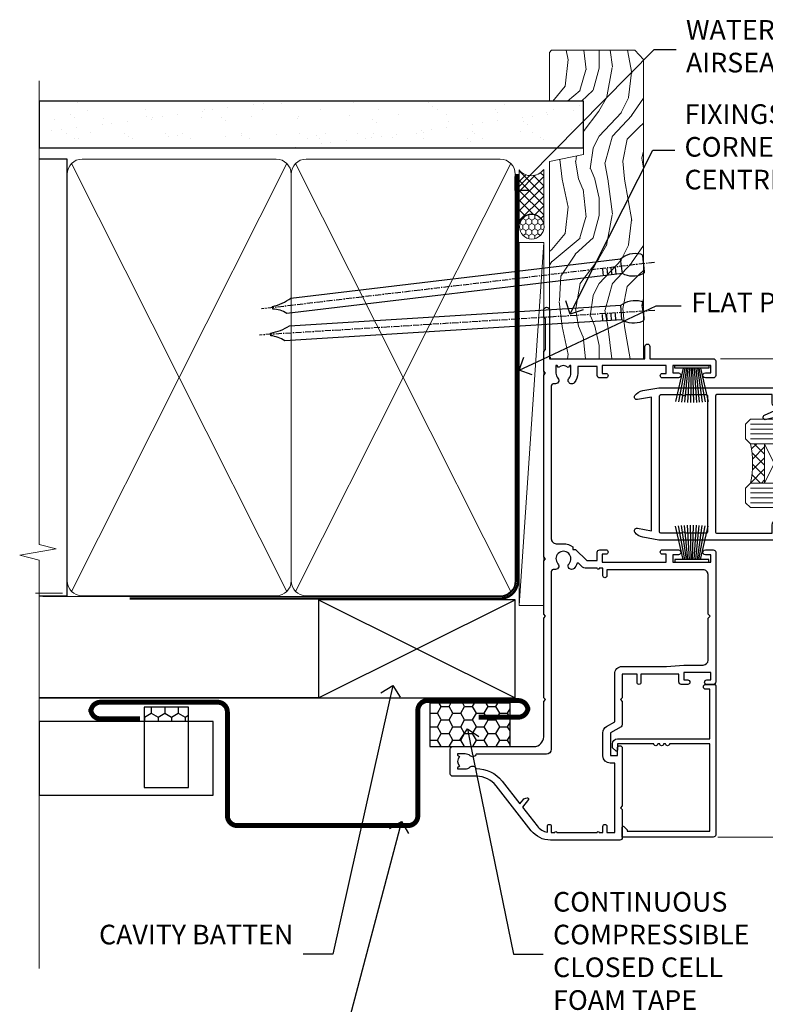
# Model space of a CAD drawing. Units: millimetres. Extents: x -33 to 10153, y -976 to 1126.
# Drawn here: x 2099 to 2251, y 293 to 493 of the extents above; entities that cross this region are included whole.
import ezdxf
from ezdxf import colors
from ezdxf.entities.mleader import LeaderData, LeaderLine
from ezdxf.math import Vec2, Vec3

# ---------------------------------------------------------------- set-up
doc = ezdxf.new("R2010")
doc.units = ezdxf.units.MM
doc.linetypes.add('CENTER', pattern=[2, 1.25, -0.25, 0.25, -0.25])
doc.linetypes.add('Dashed', pattern=[564.4444465637206, 282.2222232818604, -282.2222232818602])
doc.layers.add('Aluminium Systems Ltd Joinery Detail', color=7, linetype='Continuous')
doc.layers.add('Aluminium Systems Ltd Notes', color=7, linetype='Continuous')
doc.styles.get("Standard").update_dxf_attribs({"font": 'arial.ttf'})

# ---------------------------------------------------------------- blocks, each defined once
blk = doc.blocks.new('_Open90')
at = {"color": 0, "linetype": 'ByBlock', "lineweight": -2}
for p, q in [((0, 0), (-1, 0)), ((-0.5, 0.5), (0, 0)), ((0, 0), (-0.5, -0.5))]:
    blk.add_line(p, q, dxfattribs=at)
blk = doc.blocks.new('90mm Framing Jamb CC')
at = {"layer": 'Aluminium Systems Ltd Joinery Detail'}
h = blk.add_hatch(dxfattribs=at)
h.set_pattern_fill('AR-SAND', color=256, scale=0.15)
h.set_pattern_definition([(37.49999999999996, (3.13900000000001, 55.87189999999975), (-0.2400046943976069, 7.341198559940135), [0, -5.791200000000001, 0, -6.476999999999999, 0, -6.191249999999999]), (7.499999999999937, (3.13900000000001, 55.87189999999975), (6.74284924707004, 10.75237650852531), [0, -3.124199999999998, 0, -5.219699999999996, 0, -2.000249999999998]), (327.5, (-1.547299999999836, 55.87189999999975), (11.86488555362187, 0.02155777017818536), [0, -1.904999999999998, 0, -6.857999999999993, 0, -8.953499999999988]), (317.5, (-1.547299999999836, 55.87189999999975), (11.45334678708446, 3.343939848858243), [0, -0.9524999999999999, 0, -4.495799999999999, 0, -5.1435])])
h.paths.add_polyline_path([(3.13900000000001, 176.8455862483221), (3.13900000000001, 167.3610922078566), (113.8300088466357, 167.3610922078566), (113.8300088466357, 176.8455862483221)])
at = {"layer": 'Aluminium Systems Ltd Joinery Detail', "lineweight": 5}
for p, q in [((9.701812918377414, 164.1554144504786, -1.000000000000014), (53.50007426165882, 77.02895230516299, -1.000000000000014)), ((9.701812918377414, 77.02895230516299, -1.000000000000014), (53.50007426165837, 164.1554144504786, -1.000000000000014)), ((55.28001372040978, 164.1554144504786, -1.000000000000014), (99.0782750636912, 77.02895230516481, -1.000000000000014)), ((55.28001372040978, 77.02895230516481, -1.000000000000014), (99.07827506369074, 164.1554144504786, -1.000000000000014))]:
    blk.add_line(p, q, dxfattribs=at)
at = {"layer": 'Aluminium Systems Ltd Joinery Detail', "linetype": 'Continuous', "lineweight": 5, "ltscale": 0.12}
blk.add_lwpolyline([(3.13900000000001, 180.9671158474281), (3.13900000000001, 86.61488595999401), (6.572903719036617, 85.71117555150852), (-0.845121188725102, 84.4445822881404), (3.13900000000001, 83.40721909362912), (3.13900000000001, 0.2790200490286452)], dxfattribs=at)
at = {"layer": 'Aluminium Systems Ltd Joinery Detail'}
blk.add_lwpolyline([(3.13900000000001, 167.3610922078566), (113.8300088466357, 167.3610922078566), (113.8300088466357, 176.8455862483221), (3.13900000000001, 176.8455862483221)], close=True, dxfattribs=at)
at = {"layer": 'Aluminium Systems Ltd Joinery Detail', "elevation": -1.250000000000007}
blk.add_lwpolyline([(3.13900000000001, 76.13898257578842), (8.811843189001934, 76.13898257578842), (8.811843189001934, 165.0453841798532), (3.13900000000001, 165.0453841798532)], dxfattribs=at)
at = {"layer": 'Aluminium Systems Ltd Joinery Detail', "lineweight": 5, "elevation": -1.000000000000028}
for points in [[(8.811843189001934, 79.17752929592427, 0.4142135623730951), (11.85038990913779, 76.13898257578842), (51.35149727089845, 76.13898257578842, 0.414213562373095), (54.3900439910343, 79.17752929592427), (54.3900439910343, 162.0068374597173, 0.4142135623730958), (51.35149727089845, 165.0453841798532), (11.85038990913779, 165.0453841798532, 0.4142135623730941), (8.811843189001934, 162.0068374597173)], [(54.3900439910343, 79.17752929592427, 0.4142135623730951), (57.42859071117016, 76.13898257578842), (96.92969807293082, 76.13898257578842, 0.414213562373095), (99.96824479306667, 79.17752929592427), (99.96824479306667, 162.0068374597173, 0.4142135623730958), (96.92969807293082, 165.0453841798532), (57.42859071117016, 165.0453841798532, 0.4142135623730941), (54.3900439910343, 162.0068374597173)]]:
    blk.add_lwpolyline(points, format="xyb", close=True, dxfattribs=at)
at = {"layer": 'Aluminium Systems Ltd Joinery Detail', "linetype": 'Dashed', "lineweight": 5, "ltscale": 0.01, "const_width": 0.25, "elevation": -0.7500000000000071}
blk.add_lwpolyline([(3.814126904359341, 75.99697800745673), (96.92969807293082, 75.9976418053335, 0.4175702237706213), (100.1138761984633, 79.1485558708024), (100.1142104851154, 162.0223328019107)], format="xyb", dxfattribs=at)
at = {"layer": 'Aluminium Systems Ltd Joinery Detail', "linetype": 'CENTER', "lineweight": 5, "ltscale": 3, "const_width": 0.5, "elevation": 0.5}
blk.add_lwpolyline([(21.52672919693248, 75.59704373684474), (96.92969807293082, 75.5974668445939, 0.4225667246231231), (100.4988190548414, 79.16135497101425), (100.4988190548414, 162.0223328019107)], format="xyb", dxfattribs=at)
blk = doc.blocks.new('Nail 75 JH')
at = {"linetype": 'CENTER'}
blk.add_line((0, 2.300118051928621), (0, -78.25849807356508), dxfattribs=at)
for p, q in [((1.5, -4.488319011024487), (-1.5, -4.488319011024458)), ((1.499999999999886, -5.730112436134704), (0.1255879953777708, -5.730112436134732)), ((1.499999999999886, -6.600592455787137), (0.1255879953777708, -6.600592455787137)), ((1.499999999999886, -7.471072475439541), (0.1255879953777708, -7.471072475439541)), ((1.499999999999886, -8.341552495091946), (0.1255879953778276, -8.341552495091946))]:
    blk.add_line(p, q)
blk.add_lwpolyline([(-1.5, -4.488319011024458, -0.2475267649991796), (-2.057234792368547, -0.3562033463117587, -0.331135080274166), (-1.578358480166685, 0), (1.578358480166685, 0, -0.331135080274166), (2.057234792368547, -0.3562033463117587, -0.2475267649991796), (1.499999999999886, -4.488319011024487), (1.5, -73.20877276569331, 0.1245641564323093), (0.2845258915276077, -75.96790802185205), (-0.2515467734666004, -75.96790802185205, 0.1012549879648114), (-1.5, -72.05351818931658)], format="xyb", close=True)
blk = doc.blocks.new('Horizontal Profile Metal CC Residential Liner Slider')
at = {"layer": 'Aluminium Systems Ltd Joinery Detail', "lineweight": 5}
h = blk.add_hatch(dxfattribs=at)
h.set_pattern_fill('HONEY', color=256, scale=0.2211125000000359, angle=360, style=0)
h.set_pattern_definition([(0, (-467.383572469876, -268.1450020276495), (1.053048281250171, 0.6079775633750983), [0.7020321875001139, -1.404064375000228]), (120, (-467.383572469876, -268.1450020276495), (-1.053048155438884, 0.6079777812866397), [0.7020321875001021, -1.404064375000204]), (59.99999999999994, (-467.383572469876, -268.1450020276495), (1.258112869470804e-07, 1.215955344661738), [-1.404064375000228, 0.7020321875001139])])
edge = h.paths.add_edge_path()
edge.add_arc((52.94638041870485, 2.806599369365358), 2.5, 180.0000000000001, 360.00000000000006, ccw=False)
edge.add_arc((52.94638041870485, 2.806599369365358), 2.5, 0, 180.0000000000001, ccw=False)
h = blk.add_hatch(dxfattribs=at)
h.set_pattern_fill('NET', color=256, scale=0.4422249999999999, angle=225, style=0)
h.set_pattern_definition([(315, (-1834.842823923128, 4373.61799606521), (-0.9928234407849511, -0.9928234407849515), []), (225, (-1834.842823923128, 4373.61799606521), (-0.9928234407849515, 0.9928234407849511), [])])
edge = h.paths.add_edge_path()
edge.add_line((64.54618439963042, 5.369905932224356), (53.80324757985363, 5.376460391131332))
edge.add_arc((52.96684905296797, 2.911598433247491), 2.602903564714436, 283.05461229937526, 431.25644836746125, ccw=False)
edge.add_line((53.55479209522264, 0.3759663727414591), (64.59079996441096, 0.3759663727414591))
edge.add_arc((66.49494609227395, 2.890146979367273), 3.153866927914105, 128.1626499734255, 232.8610770962096, ccw=False)
h = blk.add_hatch(dxfattribs=at)
h.set_pattern_fill('WOOD-3', color=256, scale=97.5, angle=30, style=0, pattern_type=2)
h.set_pattern_definition([(4.76359999999984, (490.8365097885374, -7171.962080684061), (-330.0000283895876, -29.9997459798375), [3.612479999999951, -357.6353699999959]), (348.6901, (494.4365097885369, -7171.66208068406), (120.0000225669286, -29.9999289648483), [4.58912999999999, -148.3814699999997]), (314.9999999999999, (498.9365097885369, -7172.562080684058), (-3.306523113702664e-14, -30.00000928346856), [3.39411, -39.03228]), (313.1523999999999, (501.3365097885374, -7174.962080684061), (420.0000850164654, -449.9999261252569), [6.579509999999999, -651.37185]), (347.0054000000001, (505.8365097885374, -7179.762080684062), (-270.0000230324819, 59.99992732735074), [4.002509999999999, -396.2474099999998]), (360, (509.7365097885379, -7180.66208068406), (29.99999999999997, -30.00000000000003), [7.5, -22.5]), (9.462299999999765, (517.2365097885379, -7180.66208068406), (-150.0000232108592, -29.99994417607295), [3.649649999999993, -178.8332099999998]), (5.710599999999713, (490.8365097885374, -7180.062080684058), (-269.9999827048756, -30.00003943998845), [3.014969999999958, -298.4813099999965]), (360, (493.8365097885374, -7179.762080684062), (29.99999999999997, -30.00000000000003), [4.5, -25.5]), (331.6992, (498.3365097885374, -7179.762080684062), (329.9998535928922, -180.0002662262795), [4.429439999999992, -438.5152499999991]), (307.8749999999999, (502.2365097885379, -7181.862080684059), (-120.0000559467582, 149.9999729816166), [6.841049999999986, -335.2115699999996]), (320.7106, (506.4365097885369, -7187.262080684062), (180.0000191874755, -149.9999889572949), [4.263809999999983, -422.1163199999984]), (353.6597999999999, (509.7365097885379, -7189.962080684061), (239.9999820781927, -30.00004736879107), [5.43324, -266.22831]), (11.88869999999988, (515.1365097885357, -7190.562080684058), (-419.9999190314803, -90.00031605746501), [5.82494999999993, -576.669689999991]), (6.709799999999706, (490.8365097885374, -7189.362080684059), (270.0000299325391, 29.99981643732056), [5.135159999999993, -508.3820999999995]), (356.6335, (495.9365097885369, -7188.762080684062), (479.999979659061, -30.00032890063538), [5.10881999999993, -505.7727899999929]), (326.3098999999999, (501.0365097885363, -7189.062080684058), (-59.99998673313475, 30.00004003521583), [5.408339999999997, -102.75822]), (312.5103999999999, (505.5365097885363, -7192.062080684058), (299.9997215504041, -330.0002602161362), [4.883640000000001, -483.48096]), (345.0686, (508.8365097885374, -7195.66208068406), (330.0000160477658, -89.99990861934462), [4.657259999999937, -461.0679899999937]), (360, (513.3365097885373, -7196.862080684059), (29.99999999999997, -30.00000000000003), [3.6, -26.4]), (12.99459999999981, (516.9365097885368, -7196.862080684059), (270.0000230324819, 59.99992732735004), [4.002509999999988, -396.2474099999986]), (360, (500.1365097885358, -7166.862080684059), (29.99999999999997, -30.00000000000003), [0, -30]), (136.8475999999999, (504.3365097885374, -7171.362080684059), (449.9999261252561, -420.0000850164664), [6.579509999999987, -651.3718499999991]), (153.4348999999999, (499.5365097885363, -7196.862080684059), (-29.99997473822719, 30.00003928189145), [2.683289999999972, -64.39874999999913]), (171.8698999999998, (497.1365097885358, -7195.66208068406), (-179.9999932938336, 29.99998067446644), [4.242629999999988, -207.8893799999995]), (203.1985999999998, (492.9365097885369, -7195.062080684058), (-149.9999919200123, -60.00003975794547), [2.284739999999974, -226.1884499999973]), (333.4349, (504.3365097885374, -7171.362080684059), (29.9999747382272, -30.00003928189145), [3.354089999999999, -63.72794999999999]), (353.2901999999999, (507.3365097885374, -7172.862080684059), (-270.0000299325392, 29.99981643732125), [5.135160000000001, -508.3821000000002]), (10.12469999999981, (512.4365097885368, -7173.462080684061), (509.9999636894718, 90.00025765850859), [8.532869999999988, -844.7548799999987]), (10.30479999999971, (490.8365097885374, -7168.66208068406), (180.0000288254371, 29.99984626607953), [3.354089999999962, -332.0560799999968]), (344.4759, (494.1365097885358, -7168.062080684058), (-330.0000307388759, 89.99993332816857), [5.604449999999995, -554.8417799999994]), (317.1211, (499.5365097885363, -7169.562080684058), (-390.0000237882238, 359.9999925974296), [5.731499999999947, -567.4176899999933]), (325.3047999999999, (503.7365097885379, -7173.462080684061), (299.9998277696255, -210.000258287834), [4.743419999999994, -469.5982199999992]), (350.5377, (507.6365097885358, -7176.16208068406), (150.0000232108592, -29.99994417607323), [5.474489999999999, -177.0084]), (6.581899999999838, (513.0365097885363, -7177.062080684058), (-510.0000431378999, -59.99960101098861), [7.85174999999999, -777.3233999999987]), (8.130099999999889, (490.8365097885374, -7176.16208068406), (-179.9999932938336, -29.99998067446629), [4.242629999999993, -207.8893799999996]), (348.6901, (495.0365097885363, -7175.562080684058), (120.0000225669286, -29.9999289648483), [4.58912999999999, -148.3814699999997]), (317.4895999999999, (499.5365097885363, -7176.462080684061), (-330.0002602161357, 299.9997215504046), [4.88364, -483.4809599999999]), (314.9999999999999, (503.1365097885358, -7179.762080684062), (-3.306523113702664e-14, -30.00000928346856), [5.51544, -36.91098]), (342.646, (507.0365097885363, -7183.66208068406), (-390.0000605729049, 119.999835067774), [5.028929999999934, -497.8627199999933]), (3.366499999999665, (511.8365097885374, -7185.16208068406), (-479.999979659061, -30.00032890063396), [5.108819999999987, -505.7727899999987]), (17.10269999999988, (516.9365097885368, -7184.862080684059), (300.0000519287099, 89.99986480290859), [4.080449999999997, -403.9636799999997]), (8.746199999999785, (490.8365097885374, -7183.66208068406), (209.9999800906905, 30.00012591172568), [3.945869999999958, -390.6425099999946]), (345.0686, (494.7365097885379, -7183.062080684058), (330.0000160477658, -89.99990861934462), [4.657259999999937, -461.0679899999937]), (327.9946, (499.2365097885379, -7184.262080684062), (-149.9999683436264, 90.000033161331), [5.66039999999999, -277.3590599999995]), (310.1009, (504.0365097885363, -7187.262080684062), (-329.9999417935546, 390.0000578863894), [7.451849999999999, -737.7326999999999]), (344.0546, (508.8365097885374, -7192.962080684061), (-120.0000037995646, 29.99999667889151), [4.368060000000001, -214.03524]), (6.008999999999806, (513.0365097885363, -7194.16208068406), (299.9999925271812, 29.99997952445504), [5.731499999999953, -567.4176899999941]), (23.19859999999977, (518.7365097885379, -7193.562080684058), (149.9999919200123, 60.00003975794549), [2.284739999999997, -226.1884499999996]), (9.462299999999765, (490.8365097885374, -7192.66208068406), (-150.0000232108592, -29.99994417607295), [3.649649999999993, -178.8332099999998]), (349.9919999999998, (494.4365097885369, -7192.062080684058), (329.9999866372434, -60.00010416469986), [5.178809999999978, -512.7014999999973]), (322.5946, (499.5365097885363, -7192.962080684061), (389.9997739494009, -300.000298578452), [6.42026999999999, -635.6077499999994]), (330.9453999999999, (504.6365097885358, -7166.862080684059), (210.0000115370904, -120.0000008159787), [3.08868, -305.78022]), (349.2156999999999, (507.3365097885374, -7168.362080684059), (-479.999985110828, 90.00001649037998), [6.413279999999989, -634.9134899999991]), (7.124999999999709, (513.6365097885357, -7169.562080684058), (-210.0000113953586, -29.99994845681877), [7.256039999999998, -234.6117])])
h.paths.add_polyline_path([(88.89735014924236, -18.13810278043093), (87.01801217840466, -19.90509039078279), (26.08169990301303, -19.90548328364093), (26.08194173553557, -0.8244334187347704), (66.25407264420073, -0.8240405258766259), (67.6416691017962, -7.67823233980198), (78.52263392663508, -7.697168801616499), (78.52263392663508, -0.8240405258766259), (88.46000867946486, -0.8240405258766259), (88.89735014924054, -1.240433965376724)])
blk.add_line((26.2801389545798, -1.087332620010784), (26.2801389545798, -0.8240405258766259))
blk.add_line((-24.18399660234218, 5.376460391131332), (49.7474104272128, 0.3759663727414591), dxfattribs=at)
for points in [[(-24.18399660234218, 5.376460391131332), (49.74741042720461, 5.376460391131332), (49.7474104272128, 0.3759663727414591), (-24.18399660234672, 0.3759663727414591)], [(88.46000867946486, -0.8240405258766259), (78.52263392663508, -0.8240405258766259), (78.52263392663508, -7.697168801616499), (67.64545639415928, -7.697168801616499), (66.25407264420073, -0.8240405258766259), (26.08194173553534, -0.8240405258766259), (26.08169990301326, -19.90509039078279), (87.01801217840466, -19.90509039078279), (88.89735014924236, -18.13810278043093), (88.89735014924054, -1.240433965376724)]]:
    blk.add_lwpolyline(points, close=True, dxfattribs=at)
blk.add_lwpolyline([(53.52944147577591, 5.381604625246837), (64.54618439963042, 5.369905932224356, 0.4915106188759529), (64.59079996441096, 0.3759663727414591), (53.55479209522264, 0.3759663727414591, 0.8101017670941715)], format="xyb", close=True, dxfattribs=at)
at = {"layer": 'Aluminium Systems Ltd Joinery Detail', "lineweight": 5, "ltscale": 0.12}
blk.add_circle((52.94638041870485, 2.806599369365358), 2.5, dxfattribs=at)
at = {"layer": 'Aluminium Systems Ltd Joinery Detail'}
for p, rotation in [((35.75139079367273, -19.91552911274812), 183.5471494749066), ((45.43816935464156, -19.91403348693166), 186.7683232742154)]:
    blk.add_blockref('Nail 75 JH', p, dxfattribs=dict(at, rotation=rotation))
blk = doc.blocks.new('F223-20227')
blk.add_lwpolyline([(12.0999114222205, 9.600000217851095), (12.09991142222049, 9.200000217851096, -1.000000000000002), (12.09991142222051, 8.400000217851096), (12.0999114222206, 1.000000217851095), (13.39999370821801, 1.000000217851095, -0.6682266778090358), (13.54139627609192, 0.658560075745811), (12.88266142222045, 2.178510953854129e-07), (12.0999114222206, 2.178510953854129e-07, -0.414213562373095), (11.0999114222206, 1.000000217851095), (11.09991142222077, 19.7999622178512), (1.000000422221376, 19.7999622178512), (1.000000422221433, 18.99996221785148, -0.4142135623731377), (0.5000004222214329, 18.49996221785142), (0.5000004222214329, 18.49996221785142, -0.4142135623730622), (4.222214329274721e-07, 18.99996221785136), (4.222212623972155e-07, 20.79996221785115, -0.4142135623731185), (0.2000004222213079, 20.99996221785122), (30.59987142222133, 20.99996221785122, -0.4142135623730992), (31.09987142222133, 20.49996221785119), (31.09987142222116, 2.000000217850641), (29.08271413469532, 2.000000217850641, -0.6681786379192693), (28.94129277845803, 2.341421574087974), (29.5998714222203, 3.000000217850641), (29.89987142222117, 3.000000217850641), (29.89987142222117, 19.7999622178512), (12.09991142222037, 19.7999622178512), (12.09991142222047, 11.6000002178511, -1.000000000000002), (12.09991142222048, 10.8000002178511), (12.09991142222049, 10.4000002178511, -1.000000000000002)], format="xyb", close=True)
blk = doc.blocks.new('PB69750-4B')
for p, q in [((-1.750000000000014, 0.5), (-3.322276449314941, 7.321139697068929)), ((-1.431818181818187, 0.5), (-2.721879321754528, 7.380097546926656)), ((-1.113636363636374, 0.5), (-2.119293789530161, 7.427384292916386)), ((-0.7954545454545467, 0.5), (-1.515002302965286, 7.462919719820221)), ((-0.4772727272727337, 0.5), (-0.9094902062915224, 7.486643546856435)), ((-0.1590909090909065, 0.5), (-0.3032449143314011, 7.498515529937265)), ((0.1590909090909207, 0.5), (0.3032449143314011, 7.498515529937265)), ((0.4772727272727337, 0.5), (0.9094902062915367, 7.486643546856435)), ((0.795454545454561, 0.5), (1.515002302965286, 7.462919719820221)), ((1.113636363636374, 0.5), (2.119293789530161, 7.427384292916386)), ((1.431818181818201, 0.5), (2.721879321754528, 7.380097546926656)), ((1.750000000000014, 0.5), (3.322276449314955, 7.321139697068929))]:
    blk.add_line(p, q)
blk.add_lwpolyline([(-3.450000000000003, 0), (3.450000000000003, 0), (3.450000000000003, 0.5), (-3.450000000000003, 0.5)], close=True)
blk = doc.blocks.new('SH270B')
blk.add_blockref('PB69750-4B', (0, 0))
blk = doc.blocks.new('DY221-Comp')
at = {"color": 1}
blk.add_lwpolyline([(-1.819871826605322, -0.8847475032971488), (-2.101763809020667, -0.9602802323379365, 0.3394542588633712), (-2.25, -1.153465397595937), (-2.25, -1.800000000000182, -0.1052493344124674), (-2.26733763571383, -1.881452198701481), (-3.793344089284346, -5.303630496754522, -0.9133919180647162), (-4.73584436496958, -4.981867646145474), (-3.771331644650672, -1.015104479071852, 0.1257362244887155), (-3.772484225380595, -0.9160877285103197), (-4.004079121606992, -0.05176380945886194, -0.1316524975874038), (-4.004079121606992, 0.05176380858210905), (-3.772484225380595, 0.9160877285103197, 0.1257362244887155), (-3.771331644650672, 1.015104479071852), (-4.73584436496958, 4.981867646145474, -0.913391918064716), (-3.793344089284346, 5.303630496754522), (-2.26733763571383, 1.881452198701481, -0.1052493344124674), (-2.25, 1.800000000000182), (-2.25, 1.153465397595937, 0.3394542588633712), (-2.101763809020667, 0.9602802323379365), (-1.819871826605322, 0.8847475032971488)], format="xyb", dxfattribs=at)
blk.add_lwpolyline([(0, 1.125), (-0.3014428414849135, 0), (0, -1.125), (0, -2.5), (-1, -2.5), (-1, -1.11803398874963, -0.447213595499958), (-2.25, 0, -0.4472135954999584), (-1, 1.11803398874963), (-1, 2.5), (0, 2.5)], format="xyb", close=True, dxfattribs=at)
blk = doc.blocks.new('F332-21495')
at = {"flags": 128}
for points in [[(2.400006320124305, 0.5955049055572204, -0.6705585010340266), (1.596677866038931, 0.08743269869091819, -0.1972044072456761), (0.582031177381964, 1.691721508095441), (4.316385684433044e-07, 4.992581894897455), (4.316319746067165e-07, 35.99258189489063, -0.9999999999999999), (0.5000004316401601, 35.992581894887), (0.5000004316401601, 35.19258189488681), (1.805807188508993, 35.45374324627045, -0.04938898902177995), (2.198039458790277, 35.49258189488791), (3.550000431724925, 35.49258189488518, -0.414213562373095), (4.050000431724925, 34.99258189488518), (4.050000431724015, 33.84258189489464, -0.9999999999999999), (3.150000431715284, 33.84258189489464), (3.15000043172256, 34.49258189488881), (1.750000431721105, 34.49258189488881), (1.750000431729291, 33.59258189489191, -0.414213562374427), (1.550000431728563, 33.39258189489027), (1.400000431618878, 33.39258189489027), (1.400000431618878, 30.19258189489318), (1.550000431757667, 30.19258189489318, -0.4142135623704312), (1.750000431757485, 29.99258189489518), (1.750000431764761, 29.09258189489464), (3.15000043172256, 29.09258189489464), (3.150000431715284, 29.74258189488881, -0.9999999999999999), (4.050000431724015, 29.74258189488881), (4.050000431723788, 29.04258189489173, -0.4142135623730867), (3.050000431723788, 28.04258189489173), (1.400000431652074, 28.0425818949181), (1.400000431647413, 16.79258189488664, 0.4142135623731784), (1.700000431647368, 16.49258189488651), (29.30000043168644, 16.49258189488293, 0.4142135623746436), (29.60000043168651, 16.79258189488448), (29.60000043162847, 28.04258189491898), (27.95000043165976, 28.04258189489173, -0.4142135623731034), (26.95000043165982, 29.0425818948917), (26.95000043165999, 29.74258189488879, -0.9999999999999999), (27.85000043165417, 29.74258189488879), (27.85000043165417, 29.09258189489461), (29.25000043169928, 29.09258189489461), (29.250000431692, 29.99258189488424, -0.414213562374427), (29.45000043169273, 30.19258189488588), (29.6000004315905, 30.19258189488588), (29.6000004315905, 33.39258189489752), (29.45000043166363, 33.39258189489752, -0.4142135623684333), (29.25000043166267, 33.59258189489552), (29.25000043165562, 34.49258189488879), (27.85000043165417, 34.49258189488879), (27.85000043165417, 33.84258189489461, -0.9999999999999999), (26.95000043165999, 33.84258189489461), (26.9500004316609, 34.99258189488515, -0.4142135623688329), (27.45000043158814, 35.49258189489242), (28.80196140442001, 35.49258189488879, -0.04938898902122143), (29.19419367469641, 35.45374324627042), (30.5000004316056, 35.19258189488497), (30.50000043162561, 35.99258189489061, -0.9999999999935766), (31.00000043160287, 35.99258189489018), (31.00000043160219, 4.992581894897455), (30.41796968585879, 1.691721508095441, -0.1972044072456687), (29.40332299720183, 0.08743269869094661, -0.6705585010340168), (28.59999454311645, 0.5955049055571919), (29.11082738152584, 3.49258189490655), (1.88917348171492, 3.49258189490655)], [(29.6000004316038, 10.3925818948957, 0.500000000000071), (29.6000004316038, 9.59258189489563), (29.6000004316038, 5.392581894903287, -0.4142135623731504), (29.30000043160373, 5.092581894903276), (1.700000431637136, 5.092581894906914, -0.4142135623730396), (1.400000431637181, 5.392581894906925), (1.400000431637181, 9.59258189489563, 0.500000000000071), (1.400000431637181, 10.3925818948957), (1.400000431637181, 14.59258189488801, -0.4142135623731505), (1.700000431637193, 14.89258189488802), (29.30000043160379, 14.892581894888, -0.414213562373095), (29.6000004316038, 14.59258189488799)]]:
    blk.add_lwpolyline(points, format="xyb", close=True, dxfattribs=at)
blk = doc.blocks.new('A202-20671')
at = {"flags": 128}
for points in [[(29.00000000001, 19.00000000000979), (45.19999999999845, 19.00000000002071), (45.59999999999854, 19.40000000002102), (45.99999999999864, 19.00000000002116), (56.87499999999363, 19.00000000002855), (57.27499999999327, 19.40000000002864), (57.67500000000427, 19.0000000000165), (94.67499999999336, 19.00000000002855), (95.074999999993, 19.40000000002864), (95.47499999999218, 19.00000000002878), (99.49999699998853, 19.00000000003014), (99.89999599998782, 19.39999900002989), (106.0999829999878, 19.39999900002995), (106.4999829999883, 19.00000000002974), (107.8999779999881, 19.00000000002974, 0.9999999999999999), (107.8999779999881, 20.19999800002979), (97.99999999998772, 20.19999800002974), (97.99999999998772, 39.59999800003028), (100.4999929571891, 39.59999800003028, 0.9999999999959072), (100.4999929571891, 40.60000008562669), (98.00000000004454, 40.60000008562669), (97.99999999999679, 53.50000008567589, 0.4142135623720295), (97.49999999999679, 54.00000008567407), (94.59999999999715, 54.00000008567407, 0.414213562373095), (94.09999999999715, 53.50000008567407), (94.09999999999715, 51.90000008567326, 0.9999999999999999), (95.09999999999533, 51.9000000856728), (95.09999999999624, 53.00000008567407), (96.59999999999624, 53.00000008567407), (96.59999999999624, 45.30000008567335), (95.09999999999624, 45.30000008567335), (95.09999999999624, 46.40000008567417, 1.000000000000909), (94.09999999999624, 46.40000008567326), (94.10000000000079, 43.15000156437885, 0.9999999999989891), (95.00000295741253, 43.15000156437976), (95.00000295741253, 43.90000008567371), (96.59999999999624, 43.90000008567326), (96.59999999999627, 30.9000107978451), (95.00000295741256, 30.9000107978451), (95.00000295741256, 31.65001079784555, 0.9999999999999999), (94.10000295741293, 31.65001079784555), (94.10000295741293, 30.40001079784464, 0.414213562373095), (94.60000295741293, 29.90001079784464), (96.44999999998777, 29.90001079784464), (96.44999999998777, 25.95001079780492), (95.074999999998, 25.95001079780094, 0.1859457451239735), (93.11269897435432, 25.19411192147471, 1.000000000010925), (94.05191997810925, 24.15590967424863, -0.1859457451205471), (95.07499999999072, 24.55001079782291), (96.59999999999764, 24.55001079783791), (96.59999999999764, 24.30463773536907), (96.24321777575324, 24.00526190259519, -0.3639702342667678), (96.24321777575369, 22.04475969305044), (96.59999999999764, 21.74538386027656), (96.59999999999764, 21.50001079786865), (95.074999999998, 21.50001079782227, -0.1859457451166284), (94.05191997810289, 21.89411192140314, 0.752520270146116), (92.90847287032739, 21.18542116575948, -0.4970266136724812), (92.42716100898213, 20.55000000002777), (61.35000000001196, 20.55000000001765, -0.4142135623732032), (60.35000000001162, 21.5500000000177), (60.3500000000117, 23.02501079777677, 0.167167829185262), (59.69942003375124, 24.916521437452), (59.16651063968524, 24.916521437452), (59.16651063968513, 25.48220686231265), (56.90000000009192, 27.7487175019058), (56.89999999999392, 29.90001079784457), (58.59999704258414, 29.90001079784463, 0.414213562373095), (59.09999704258414, 30.40001079784463), (59.09999704258414, 31.65001079784508, 0.9999999999999999), (58.19999704258359, 31.65001079784508), (58.19999704258359, 30.90001079784508), (56.59999999999988, 30.90001079784508), (56.59999999999988, 43.90000008567324), (58.19999704258359, 43.9000000856737), (58.19999704258359, 43.15000156437975, 0.9999999999989894), (59.09999999999624, 43.15000156437884), (59.10000000000079, 46.40000008567324, 1.00000000000091), (58.09999999999988, 46.40000008567415), (58.09999999999988, 45.30000008567333), (56.59999999999988, 45.30000008567333), (56.59999999999988, 53.00000008567406), (58.09999999999988, 53.00000008567406), (58.10000000000079, 51.90000008567279, 0.9999999999999999), (59.09999999999988, 51.90000008567324), (59.09999999999988, 53.50000008567406, 0.414213562373095), (58.59999999999988, 54.00000008567406), (32.19999999999933, 54.00000008567395, 0.414213562373095), (31.69999999999933, 53.50000008567395), (31.69999999999933, 52.20000008567331, 0.9999999999999999), (32.59999999999806, 52.20000008567331), (32.59999999999897, 53.00000008567395), (34.09999999999897, 53.00000008567395), (34.09999999999897, 47.50000008567349), (32.59999999999897, 47.50000008567349), (32.59999999999897, 48.30000008567367, 0.9999999999999999), (31.69999999999843, 48.30000008567367), (31.70000000000024, 47.00000008567213, 0.4142135623725622), (32.20000000000024, 46.50000008567349), (33.79999999999879, 46.50000008567349), (33.79999999999882, 38.80000008567322), (32.099999999999, 38.80000008567413, 0.9999999999999999), (32.099999999999, 38.00000008567395), (33.79999999999882, 38.00000008567395), (33.79999999999882, 35.00000008562847), (28.99999999999864, 35.00000008565962), (28.599999999999, 34.60000008565976), (28.20000000000528, 35.00000008565326), (23.48871270555765, 35.00000008567395, 0.2679793930045895), (23.05567182911045, 34.74995127955981), (21.81471376754257, 32.59998928793362), (17.19999999999936, 32.59998928793368), (17.19999999999936, 34.00000008567395), (18.69999999999936, 34.00000008567395, 0.9999999999999999), (18.69999999999936, 35.00000008567395), (7.000000000000455, 35.00000008567395), (6.599999999999909, 34.6000000856734), (6.199999999999363, 35.00000008567395), (0.5000000000004547, 35.00000008567395, 0.414213562373095), (4.547473508864641e-13, 34.50000008567395), (0, 20.40000000000462, 0.2308681911255845), (1.921692623371996, 16.45994623197065), (11.07830737663517, 9.30601473779096, -0.2308681911256407), (13.00000000000773, 5.365960969756074), (13.00000000000773, 0.4999999999999858, 0.414213562373095), (13.50000000000773, -1.4210854715202e-14), (18.55000000001064, 8.952838470577262e-13, 0.414213562373095), (19.05000000001064, 0.5000000000008953), (19.05000000001064, 17.00000000000453, -0.4142135623729951), (21.05000000001019, 19.00000000000453), (28.19999999998709, 19.00000000000934), (28.599999999999, 19.40000000002102)], [(17.50000000001046, 5.252282764306742, 0.5440264324538849), (17.1645604395826, 4.038423408328512, -0.1837465194528759), (17.55000000000155, 3.025000000000531), (17.5500000000161, 1.499999999999986), (17.3046269375568, 1.499999999999986), (17.00525110478156, 1.856782224245748, -0.3639702342662147), (15.04474889523726, 1.856782224245748), (14.74537306246202, 1.499999999999986), (14.50000000001683, 1.499999999999986), (14.50000000001683, 3.025000000000531, -0.1837465194583211), (14.88543956046306, 4.038423408357616, 0.544470755807826), (14.54901879364058, 5.252590600421158, 0.2354307544020487), (12.03258266338958, 10.52743140588176), (7.371527891611095, 14.16904650343064), (8.21566147532485, 14.82855593923658, 0.230868191125777), (8.599999999999909, 15.61656669284388), (8.599999999999909, 15.73398790801933, 0.6248693519090701), (8.27686770493483, 15.89159005874079), (6.721820193417784, 14.67665378945962), (2.875967910126747, 17.68136290006116, -0.1814614357526996), (1.611785130781072, 19.7500000000018), (2.800000000000637, 19.75000000000169, 0.9999999999999999), (2.800000000000637, 20.55000000000233), (1.550000000000864, 20.55000000000278), (1.550000000000864, 21.30000000004212, 0.9999999999999999), (1.550000000000864, 21.70000000004221), (1.550000000000409, 29.90013498316114, 0.9810936674426705), (1.542367380541009, 30.29998928789394), (1.542367380541009, 31.04998928793322), (2.800000000000637, 31.04998928793373, 0.9999999999999999), (2.800000000000637, 31.84998928793436), (1.550000000000182, 31.84998928793391), (1.550000000000409, 33.45000008567388), (15.6499999999993, 33.45000008567399), (15.6499999999993, 32.54998928793367, 0.414213562373084), (17.14999999999941, 31.04998928793361), (21.84358503809869, 31.04998928793378, 0.2679793930049866), (23.14270766744278, 31.80013570627557), (24.09500938724273, 33.4500000856915), (33.85000000005857, 33.45000008562806, 0.4142135623760919), (35.35000000006835, 34.95000008563369), (35.35000000003444, 44.00000008567355), (35.64999999999881, 47.50000008567338), (35.64999999999881, 51.45000008567411, -0.414213562373095), (36.64999999999881, 52.45000008567411), (45.19999999999843, 52.45000008567411), (45.59999999999852, 52.85000008567442), (45.99999999999906, 52.45000008567411), (54.04999999999197, 52.45000008567405, -0.4142135623741647), (55.04999999999197, 51.45000008567035), (55.04999999991944, 31.84998928793408), (53.79999999991864, 31.84998928793482, 0.9999999999999999), (53.79999999991864, 31.04998928793373), (55.35000000000466, 31.04998928793373), (55.35000000000193, 30.29998928797352, 1.000000000006821), (55.35000000000261, 29.89998928797343), (55.35000000009242, 27.72800682372447, 0.1989123673688798), (55.78933982831254, 26.66734665200683), (56.35253007429694, 26.10415640602248, -0.5491425213475146), (56.27921009246208, 25.7746866443028, 0.1000721925079323), (55.28927314260656, 25.1719163962493, 0.9772090035686133), (56.25191997805035, 24.15590967418969, -2.253145772000778), (56.25191997805769, 21.89411192135709, 0.7525202701537763), (55.10847287028548, 21.18542116575277, -0.4970266136678194), (54.62716100893499, 20.55000000002708), (18.50000000001, 20.55000000000278, 0.4142135623728952), (17.50000000001069, 19.55000000000278)]]:
    blk.add_lwpolyline(points, format="xyb", close=True, dxfattribs=at)
blk = doc.blocks.new('Residential Sliding Window Jamb')
at = {"layer": 'Aluminium Systems Ltd Joinery Detail', "lineweight": 5}
h = blk.add_hatch(dxfattribs=at)
h.set_pattern_fill('NET', color=256, scale=0.5, angle=-135.0000000000001)
h.set_pattern_definition([(224.9999999999999, (-74.8045196918174, 831.1491177313305), (1.122532015133643, -1.122532015133645), []), (314.9999999999999, (-74.8045196918174, 831.1491177313305), (1.122532015133645, 1.122532015133643), [])])
edge = h.paths.add_edge_path()
edge.add_line((44.46235570248791, -43.60752813772706), (44.3707736328206, -43.60752813772888))
edge.add_arc((39.46235570249337, -33.00026952529061), 11.68787841526074, -65.16806472836493, -64.67238000446147)
edge.add_line((44.46235570248791, -43.56466737135634), (44.46235570248791, -43.60752813772706))
edge = h.paths.add_edge_path()
edge.add_arc((26.42638442675889, -47.69212676019924), 16.12503820224115, -14.385868132272208, 14.339788384232975, ccw=False)
edge.add_line((42.04581351691559, -51.69840831811234), (44.95674520911416, -51.69840831811234))
edge.add_line((44.95674520911416, -51.69840831811234), (44.95674520909961, -43.69840831811234))
edge.add_line((44.95674520909961, -43.69840831811234), (42.04903049037603, -43.69840831811325))
at = {"layer": 'Aluminium Systems Ltd Joinery Detail', "linetype": 'Continuous', "lineweight": 5}
for p, q in [((143.7481156851009, -26.38282571340005, 1.151119239582842), (35.94313538596543, -26.38282571340005)), ((143.7481156851009, -123.7691954664392, 1.151119239582842), (35.42595026561139, -123.7691954664392))]:
    blk.add_line(p, q, dxfattribs=at)
at = {"layer": 'Aluminium Systems Ltd Joinery Detail', "lineweight": 5, "ltscale": 3}
for p, q in [((42.04581351691559, -39.69018918858501), (143.7481156851009, -39.6901891885891, 1.151119239582842)), ((42.04581351691559, -40.69018918858501), (143.7481156851009, -40.6901891885891, 1.151119239582842)), ((42.04581351691559, -41.69018918858501), (143.7481156851009, -41.6901891885891, 1.151119239582842)), ((42.04581351691559, -42.69018918858501), (143.7481156851009, -42.6901891885891, 1.151119239582842)), ((42.04581351691559, -52.69840831811234), (143.7481156851009, -52.69840831811644, 1.151119239582842)), ((42.04581351691559, -53.69840831811234), (143.7481156851009, -53.69840831811644, 1.151119239582842)), ((42.04581351691559, -54.69840831811234), (143.7481156851009, -54.69840831811644, 1.151119239582842)), ((42.04581351691559, -55.69840831811234), (143.7481156851009, -55.69840831811644, 1.151119239582842))]:
    blk.add_line(p, q, dxfattribs=at)
at = {"layer": 'Aluminium Systems Ltd Joinery Detail', "lineweight": 5}
for p, q in [((48.82808618426316, -43.69840831811234), (44.95674520909961, -51.69840831811234)), ((44.95674520909961, -43.69840831811234), (48.82808618426316, -51.69840831811234))]:
    blk.add_line(p, q, dxfattribs=at)
for points in [[(143.7481156851009, -43.6901891885891), (42.04581351691559, -43.69018918858501), (41.04581351691559, -42.69500624698594), (41.04581351691559, -39.69025084065879), (42.04581351691559, -38.69018918858501), (143.7481156851009, -38.6901891885891)], [(143.7481156851009, -56.69840831811644), (42.04581351691559, -56.69840831811234), (41.04581351691559, -55.70322537651373), (41.04581351691559, -52.69846997018612), (42.04581351691559, -51.69840831811234), (143.7481156851009, -51.69840831811644)]]:
    blk.add_lwpolyline(points, dxfattribs=at)
blk.add_lwpolyline([(44.95674520909961, -43.69840831811234), (44.95674520909961, -51.69840831811234), (48.82808618426316, -51.69840831811234), (48.82808618426316, -43.69840831811234)], close=True, dxfattribs=at)
blk.add_arc((25.09972469181957, -47.68835509096743), 17.41408778410823, 346.6866556228427, 13.24537272996738, dxfattribs=at)
at = {"color": 0, "xscale": -1, "rotation": 270}
blk.add_blockref('A202-20671', (-19.00000004777939, -124.3828257134055), dxfattribs=at)
at = {"rotation": 270}
blk.add_blockref('F332-21495', (18.46374891166124, -32.29238263736715), dxfattribs=at)
at = {"layer": 'Aluminium Systems Ltd Joinery Detail', "xscale": -1, "rotation": 180}
blk.add_blockref('SH270B', (30.15000003789464, -27.78282571341106), dxfattribs=at)
at = {"layer": 'Aluminium Systems Ltd Joinery Detail'}
for name, p, rotation in [('DY221-Comp', (50.25633080655643, -34.04238263745128), 90), ('F223-20227', (13.99999982004374, -92.68282529118551), 270)]:
    blk.add_blockref(name, p, dxfattribs=dict(at, rotation=rotation))
blk.add_blockref('SH270B', (30.15000003789464, -67.78282571340651), dxfattribs=at)
blk = doc.blocks.new('Horizontal Profile Metal CC Jamb Residential')
at = {"linetype": 'Dashed'}
h = blk.add_hatch(dxfattribs=at)
h.set_pattern_fill('HONEY', color=256, scale=0.5)
h.set_pattern_definition([(0, (3.689393224239723, 31.91292679317667), (2.38125, 1.3748153225), [1.5875, -3.175]), (120, (3.689393224239723, 31.91292679317667), (-2.381249994797095, 1.374815331511695), [1.587499999999998, -3.174999999999996]), (59.99999999999999, (3.689393224239723, 31.91292679317667), (5.202904551637744e-09, 2.749630654011694), [-3.175, 1.5875])])
h.paths.add_polyline_path([(-1.086420173696013, 54.30726189153393), (-17.43381393186968, 54.30726189153393), (-17.43381393186968, 45.45489709107278), (-1.086420173696013, 45.45489709107278)])
h = blk.add_hatch(dxfattribs=at)
h.set_pattern_fill('HONEY', color=256, scale=0.5, angle=-90.00000000000001)
h.set_pattern_definition([(270, (-88.90300779504281, 32.34216775891036), (1.374815322499999, -2.381250000000001), [1.5875, -3.175]), (29.99999999999998, (-88.90300779504281, 32.34216775891036), (1.374815331511696, 2.381249994797095), [1.587499999999999, -3.174999999999999]), (329.9999999999999, (-88.90300779504281, 32.34216775891036), (2.749630654011694, -5.202905056720019e-09), [-3.174999999999999, 1.5875])])
h.paths.add_polyline_path([(-66.4794734303735, 50.53455076297723), (-66.4794734303735, 53.4653749150184), (-75.51372284601251, 53.46537491502022), (-75.51372284601251, 50.53455076297723)])
at = {"linetype": 'Dashed', "elevation": -0.3488807604170689}
for points in [[(-1.086420173696013, 54.30726189153393), (-17.43381393186968, 54.30726189153393), (-17.43381393186968, 45.45489709107278), (-1.086420173696013, 45.45489709107278)], [(-66.4794734303735, 37.11798115684542), (-66.4794734303735, 53.4653749150184), (-75.51372284601251, 53.46537491502022), (-75.51372284601251, 37.11798115684542)]]:
    blk.add_lwpolyline(points, close=True, dxfattribs=at)
at = {"layer": 'Aluminium Systems Ltd Joinery Detail', "lineweight": 5}
blk.add_line((-92.15420079562904, 76.67953486295846, -0.3488807604170689), (-97.65395065914066, 76.67953486295846, -0.3488807604170689), dxfattribs=at)
at = {"layer": 'Aluminium Systems Ltd Joinery Detail'}
for p, q in [((-40.03171258838887, 55.34743306043674, 0.1511192395829311), (-0.0317125883888707, 75.34743306043674, 0.1511192395829311)), ((-40.03171258838887, 75.34743306043674, 0.1511192395829311), (-0.0317125883888707, 55.34743306043674, 0.1511192395829311)), ((-96.86095738145553, 55.34743306043674, -0.1744403802085398), (-0.0317125883888707, 55.34743306043856, 0.1511192395829311))]:
    blk.add_line(p, q, dxfattribs=at)
at = {"layer": 'Aluminium Systems Ltd Joinery Detail', "linetype": 'Dashed'}
blk.add_line((-40.03171258838887, 55.34743306043674, 0.1511192395829311), (-96.86095738145553, 55.34743306043674, -0.34199979480175), dxfattribs=at)
at = {"layer": 'Aluminium Systems Ltd Joinery Detail'}
for points, elevation in [([(-40.03171258838887, 55.34743306043674), (-0.0317125883888707, 55.34743306043674), (-0.0317125883888707, 75.34743306043674), (-40.03171258838887, 75.34743306043674)], 0.1511192395829311), ([(-96.86095738145553, 35.53455076297723), (-61.49416601629122, 35.53455076297723), (-61.49416601629122, 50.53455076297723), (-96.86095738145553, 50.53455076297723)], -0.3488807604170689)]:
    blk.add_lwpolyline(points, close=True, dxfattribs=dict(at, elevation=elevation))
at = {"layer": 'Aluminium Systems Ltd Joinery Detail', "const_width": 1, "elevation": -0.3488807604170689}
blk.add_lwpolyline([(-7.44360331445813, 51.42890868418544), (0.5563966855418698, 51.42890868418544, 0.414213562373095), (2.55639668554187, 53.42890868418544), (2.55639668554187, 52.81961129707088, 0.414213562373095), (0.5563966855418698, 54.81961129707088), (-17.84440930622458, 54.81961129707088, 0.414213562373095), (-19.84440930622458, 52.81961129707088), (-19.84440930622458, 31.35969901559838, -0.414213562373095), (-21.84440930622458, 29.35969901559838), (-56.59088714592093, 29.35969901559838, -0.414213562373095), (-58.59088714592093, 31.35969901559838), (-58.59088714592093, 52.48369282424028, 0.414213562373095), (-60.59088714592093, 54.48369282424028), (-68.59088714592093, 54.48369282424028), (-84.380032348253, 54.48369282424028, 0.414213562373095), (-86.380032348253, 52.48369282424028), (-86.380032348253, 53.09299021135303, 0.414213562373095), (-84.380032348253, 51.09299021135303), (-76.380032348253, 51.09299021135303)], format="xyb", dxfattribs=at)
blk = doc.blocks.new('Horizontal Profile Metal CC Jamb Text Residential')
at = {"layer": 'Aluminium Systems Ltd Notes', "color": 3, "lineweight": 5, "ltscale": 0.12}
ml = blk.add_multileader_mtext('Standard', dxfattribs=at)
ml.set_content('CAVITY BATTEN', color=3)
ml.set_leader_properties(color=8)
ml.set_arrow_properties(name='OPEN90')
ml.build(insert=Vec2(0, 0))
ml.multileader.update_dxf_attribs({"text_left_attachment_type": 2, "text_right_attachment_type": 2})
ctx = ml.context
ctx.base_point, ctx.plane_origin = Vec3(-51.02842511341991, -24.03717125991387, 0.5), Vec3(32.88331255735511, 38.03214037633211, 0.5)
ctx.left_attachment, ctx.right_attachment, ctx.text_align_type = 2, 2, 2
notes = []
notes.append((ctx, [(0, (1, 1, 0), (-19.80619251198823, -24.03717125991387, 0.5), (-1, 0), 6.046243515483525, [(0, [(-7.626241678122369, 30.65567894668152, 0.5)], 0, [])])]))
ctx.mtext.insert, ctx.mtext.width, ctx.mtext.defined_height, ctx.mtext.alignment, ctx.mtext.line_spacing_style, ctx.mtext.flow_direction = Vec3(-27.85243602747175, -18.03717125991387, 0.5), 40.59259362832017, 18.64803054902101, 3, 2, 5
ml = blk.add_multileader_mtext('Standard', dxfattribs=at)
ml.set_content('CONTINUOUS COMPRESSIBLE CLOSED CELL FOAM TAPE', color=3)
ml.set_leader_properties(color=8)
ml.set_arrow_properties(name='OPEN90')
ml.build(insert=Vec2(0, 0))
ml.multileader.update_dxf_attribs({"text_left_attachment_type": 2, "text_right_attachment_type": 2})
ctx = ml.context
ctx.base_point, ctx.plane_origin = Vec3(23.00618150524622, -24.03717125991387, 0.5), Vec3(-35.72956707958065, 38.03214037633211, 0.5)
ctx.left_attachment, ctx.right_attachment = 2, 2
notes.append((ctx, [(0, (1, 1, 0), (16.95993798976269, -24.03717125991387, 0.5), (1, 0), 6.046243515483525, [(0, [(7.568326819211052, 21.86750033231328, 0.5)], 0, [])])]))
ctx.mtext.insert, ctx.mtext.width, ctx.mtext.defined_height, ctx.mtext.line_spacing_style, ctx.mtext.flow_direction = Vec3(25.00618150524622, -11.3705045932472, 0.5), 40.59259362832017, 18.64803054902101, 2, 5
ml = blk.add_multileader_mtext('Standard', dxfattribs=at)
ml.set_content('FLASHINGS BY CLADDING SUPPLIER', color=3)
ml.set_leader_properties(color=8)
ml.set_arrow_properties(name='OPEN90')
ml.build(insert=Vec2(0, 0))
ml.multileader.update_dxf_attribs({"text_left_attachment_type": 2, "text_right_attachment_type": 2})
ctx = ml.context
ctx.base_point, ctx.plane_origin = Vec3(-70.02978936990013, -49.91515586376977, 0.5), Vec3(39.81234826383206, 43.81542868362923, 0.5)
ctx.left_attachment, ctx.right_attachment, ctx.text_align_type = 2, 2, 2
notes.append((ctx, [(0, (1, 1, 0), (-19.80619251198823, -49.91515586376977, 0.5), (-1, 0), 6.046243515483525, [(0, [(-5.86327042461744, 2.973588147617193, 0.5)], 0, [])])]))
ctx.mtext.insert, ctx.mtext.width, ctx.mtext.defined_height, ctx.mtext.alignment, ctx.mtext.line_spacing_style, ctx.mtext.flow_direction = Vec3(-27.85243602747175, -40.58182253043644, 0.5), 40.59259362832017, 18.64803054902101, 3, 2, 5
for ctx, leaders in notes:
    for number, flags, end, landing, length, lines in leaders:
        leader = LeaderData()
        leader.index, (leader.has_last_leader_line, leader.has_dogleg_vector, leader.attachment_direction) = number, flags
        leader.last_leader_point, leader.dogleg_vector, leader.dogleg_length = Vec3(end), Vec3(landing), length
        for number, points, colour, breaks in lines:
            line = LeaderLine()
            line.index, line.vertices, line.color, line.breaks = number, Vec3.list(points), colors.encode_raw_color(colour), breaks
            leader.lines.append(line)
        ctx.leaders.append(leader)
blk = doc.blocks.new('Liner Jamb Text Residential')
at = {"layer": 'Aluminium Systems Ltd Notes', "color": 3, "lineweight": 5, "ltscale": 0.12}
ml = blk.add_multileader_mtext('Standard', dxfattribs=at)
ml.set_content('WATER RESISTANT\\PAIRSEAL ON PEF ROD', color=3)
ml.set_leader_properties(color=8)
ml.set_arrow_properties(name='OPEN90')
ml.build(insert=Vec2(0, 0))
ml.multileader.update_dxf_attribs({"text_left_attachment_type": 2, "text_right_attachment_type": 2})
ctx = ml.context
ctx.base_point, ctx.plane_origin = Vec3(22.99131406286176, 9.887980917650793, 1.5), Vec3(-136.1821133820108, -21.50388259892202, 1.5)
ctx.left_attachment, ctx.right_attachment = 2, 2
notes = []
notes.append((ctx, [(0, (1, 1, 0), (18.52647856065187, 9.887980917650793, 1.5), (1, 0), 4.464835502209894, [(0, [(-9.757974222262874, -18.82011349937011, 1.5)], 0, [])])]))
ctx.mtext.insert, ctx.mtext.width, ctx.mtext.line_spacing_style, ctx.mtext.flow_direction = Vec3(24.99131406286165, 15.88798091765079, 1.5), 79.86544210516695, 2, 5
ml = blk.add_multileader_mtext('Standard', dxfattribs=at)
ml.set_content('FIXINGS 150 FROM CORNERS AND 450 CENTRES', color=3)
ml.set_leader_properties(color=8)
ml.set_arrow_properties(name='OPEN90')
ml.build(insert=Vec2(0, 0))
ml.multileader.update_dxf_attribs({"text_left_attachment_type": 2, "text_right_attachment_type": 2})
ctx = ml.context
ctx.base_point, ctx.plane_origin = Vec3(22.69461560815614, -10.59426908764476, 1.5), Vec3(-136.4788118367164, -41.98613260421757, 1.5)
ctx.left_attachment, ctx.right_attachment = 2, 2
notes.append((ctx, [(0, (1, 1, 0), (18.22978010594625, -10.59426908764476, 1.5), (1, 0), 4.464835502209894, [(0, [(1.399759055987143, -43.98026026771587, 1.5)], 0, [])])]))
ctx.mtext.insert, ctx.mtext.width, ctx.mtext.line_spacing_style, ctx.mtext.flow_direction = Vec3(24.69461560815625, -1.260935754311276, 1.5), 55.16606061165112, 2, 5
ml = blk.add_multileader_mtext('Standard', dxfattribs=at)
ml.set_content('FLAT PACKERS', color=3)
ml.set_leader_properties(color=8)
ml.set_arrow_properties(name='OPEN90')
ml.build(insert=Vec2(0, 0))
ml.multileader.update_dxf_attribs({"text_left_attachment_type": 2, "text_right_attachment_type": 2})
ctx = ml.context
ctx.base_point, ctx.plane_origin = Vec3(24.03988997177845, -42.27287662482672, 1.5), Vec3(-123.4416184897423, 75.27279019353841, 1.5)
ctx.left_attachment, ctx.right_attachment = 2, 2
notes.append((ctx, [(0, (1, 1, 0), (18.91981195951894, -42.27287662482672, 1.5), (1, 0), 5.120078012259512, [(0, [(-8.938972370377087, -55.3987651068569, 1.5)], 0, [])])]))
ctx.mtext.insert, ctx.mtext.width, ctx.mtext.defined_height, ctx.mtext.line_spacing_style, ctx.mtext.flow_direction = Vec3(26.03988997177885, -39.60620995816021, 1.5), 101.6537517503709, 9.448686068864237, 2, 5
for ctx, leaders in notes:
    for number, flags, end, landing, length, lines in leaders:
        leader = LeaderData()
        leader.index, (leader.has_last_leader_line, leader.has_dogleg_vector, leader.attachment_direction) = number, flags
        leader.last_leader_point, leader.dogleg_vector, leader.dogleg_length = Vec3(end), Vec3(landing), length
        for number, points, colour, breaks in lines:
            line = LeaderLine()
            line.index, line.vertices, line.color, line.breaks = number, Vec3.list(points), colors.encode_raw_color(colour), breaks
            leader.lines.append(line)
        ctx.leaders.append(leader)

msp = doc.modelspace()

# ---------------------------------------------------------------- block references
at = {"rotation": 90}
msp.add_blockref('Horizontal Profile Metal CC Residential Liner Slider', (2206.132840045018, 398.3229540975299, -0.1511192395829311), dxfattribs=at)
at = {"layer": 'Aluminium Systems Ltd Joinery Detail', "linetype": 'Dashed'}
msp.add_blockref('Liner Jamb Text Residential', (2209.721975986565, 477.4729262413821, -0.1511192395829311), dxfattribs=at)
at = {"layer": 'Aluminium Systems Ltd Joinery Detail', "color": 0, "linetype": 'Dashed'}
msp.add_blockref('90mm Framing Jamb CC', (2100, 300.000001775843), dxfattribs=at)
at = {"layer": 'Aluminium Systems Ltd Joinery Detail'}
for name, p in [('Residential Sliding Window Jamb', (2205.7572, 450.7877400817306, -0.1511192395828402)), ('Horizontal Profile Metal CC Jamb Residential', (2199.999957381456, 300.0000172772561))]:
    msp.add_blockref(name, p, dxfattribs=at)
at = {"layer": 'Aluminium Systems Ltd Notes'}
msp.add_blockref('Horizontal Profile Metal CC Jamb Text Residential', (2182.667570364446, 327.2179395995627, -0.1511192395829311), dxfattribs=at)

doc.saveas('drawing.dxf')
